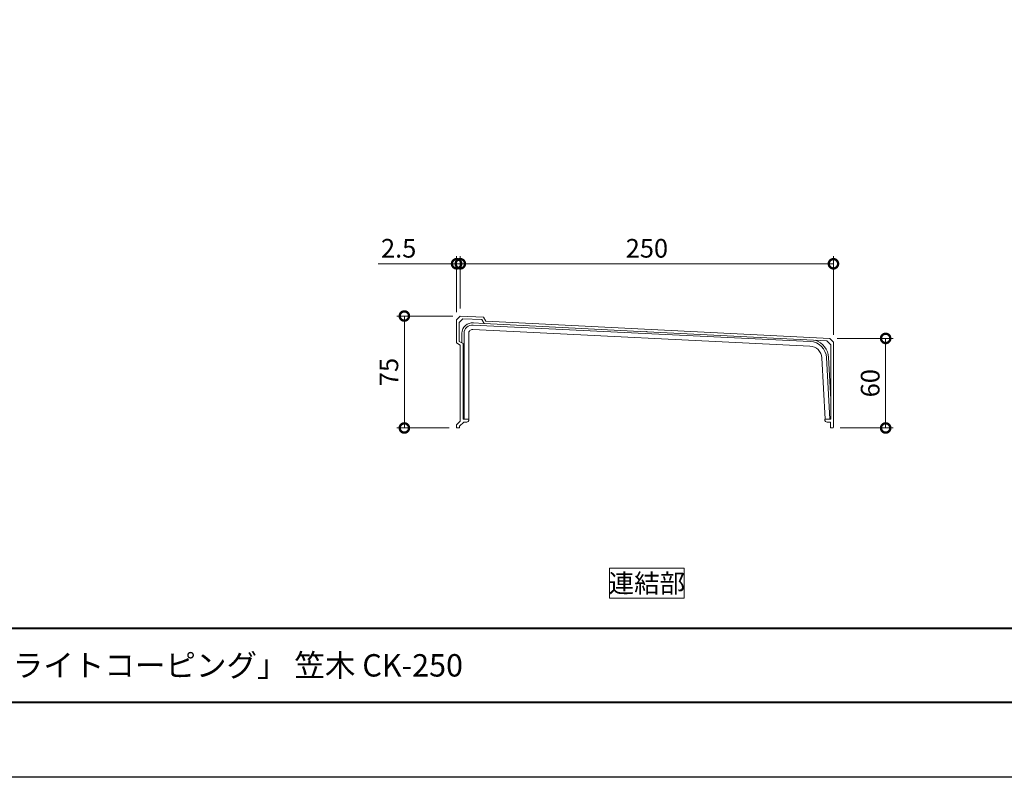
# Model space of a CAD drawing. Units: millimetres. Extents: x 0 to 2100, y 0 to 1485.
# Drawn here: x 660 to 1320, y 0 to 507 of the extents above; entities that cross this region are included whole.
import ezdxf
from ezdxf.enums import TextEntityAlignment as Align

# ---------------------------------------------------------------- set-up
doc = ezdxf.new("R2010")
doc.units = ezdxf.units.MM
for name, color, linetype, lineweight in [('AM_0', 7, 'Continuous', 18), ('AM_1', 14, 'Continuous', 40), ('AM_5', 3, 'Continuous', 9)]:
    doc.layers.add(name, color=color, linetype=linetype, lineweight=lineweight)
doc.layers.add('AM_VIEWS', color=1, linetype='Continuous', lineweight=25, plot=False)
doc.styles.add('ゴシック', font='txt')
doc.dimstyles.new('VF$0', dxfattribs={"dimtxt": 12.5, "dimasz": 12.5, "dimexe": 5, "dimexo": 5, "dimgap": 2.5, "dimtad": 3, "dimdsep": 46, "dimtxsty": 'ゴシック', "dimblk": 'DOTSMALL', "dimcen": 0, "dimclrd": 256, "dimclre": 256, "dimclrt": 2, "dimadec": 0, "dimazin": 2, "dimtp": 0.1, "dimtm": 0.1, "dimtfac": 0.71, "dimtmove": 0, "dimatfit": 3, "dimldrblk": 'OPEN30', "dimfxl": 1, "dimtfill": 1, "dimtfillclr": 256, "dimlwd": -1, "dimlwe": -1, "dimarcsym": 0})

# ---------------------------------------------------------------- blocks, each defined once
blk = doc.blocks.new('A1枠（1：4）DL用 New')
at = {"layer": 'AM_1'}
blk.add_line((-194.5, -128.5), (194.5, -128.5), dxfattribs=at)
blk.add_lwpolyline([(-194.5, -138.5), (-194.5, 138.5), (194.5, 138.5), (194.5, -138.5)], close=True, dxfattribs=at)
at = {"layer": 'AM_VIEWS'}
blk.add_lwpolyline([(-210, -148.5), (-210, 148.5), (210, 148.5), (210, -148.5)], close=True, dxfattribs=at)
blk = doc.blocks.new('_DotSmall')
at = {"color": 0, "linetype": 'ByBlock', "const_width": 0.5}
blk.add_lwpolyline([(-0.0625, 0, 1), (0.0625, 0, 1)], format="xyb", close=True, dxfattribs=at)
blk = doc.blocks.new('*D43')
at = {"layer": 'AM_5', "transparency": 16777216}
for p, q in [((955, 314), (955, 349)), ((1205, 344), (955, 344)), ((1205, 296.5), (1205, 349))]:
    blk.add_line(p, q, dxfattribs=at)
at = {"layer": 'Defpoints', "color": 0, "transparency": 16777216}
for p in [(955, 344), (955, 309), (1205, 291.5)]:
    blk.add_point(p, dxfattribs=at)
at = {"layer": 'AM_5', "transparency": 16777216, "xscale": 12.5, "yscale": 12.5, "zscale": 12.5, "rotation": 180}
blk.add_blockref('_DotSmall', (955, 344), dxfattribs=at)
at = {"layer": 'AM_5', "transparency": 16777216, "xscale": 12.5, "yscale": 12.5, "zscale": 12.5}
blk.add_blockref('_DotSmall', (1205, 344), dxfattribs=at)
at = {"layer": 'AM_5', "color": 2, "transparency": 16777216, "insert": (1080, 352.75), "char_height": 12.5, "attachment_point": 5, "style": 'ゴシック', "bg_fill": 3, "box_fill_scale": 1.1, "bg_fill_color": 256, "bg_fill_true_color": 13158600, "bg_fill_transparency": 0}
blk.add_mtext('250', dxfattribs=at)
blk = doc.blocks.new('_Open30')
at = {"color": 0, "linetype": 'ByBlock', "lineweight": -2}
for p, q in [((-1, 0.268), (0, 0)), ((0, 0), (-1, -0.268)), ((0, 0), (-1, 0))]:
    blk.add_line(p, q, dxfattribs=at)
blk = doc.blocks.new('*D27')
at = {"layer": 'AM_5', "transparency": 16777216}
for p, q in [((950, 309), (912.5, 309)), ((917.5, 309), (917.5, 234)), ((947.5, 234), (912.5, 234))]:
    blk.add_line(p, q, dxfattribs=at)
at = {"layer": 'Defpoints', "color": 0, "transparency": 16777216}
for p in [(955, 309), (917.5, 234), (952.5, 234)]:
    blk.add_point(p, dxfattribs=at)
at = {"layer": 'AM_5', "transparency": 16777216, "xscale": 12.5, "yscale": 12.5, "zscale": 12.5}
for p, rotation in [((917.5, 309), 90), ((917.5, 234), 270)]:
    blk.add_blockref('_DotSmall', p, dxfattribs=dict(at, rotation=rotation))
at = {"layer": 'AM_5', "color": 2, "transparency": 16777216, "insert": (908.75, 271.5), "char_height": 12.5, "attachment_point": 5, "rotation": 90, "style": 'ゴシック', "bg_fill": 3, "box_fill_scale": 1.1, "bg_fill_color": 256, "bg_fill_true_color": 13158600, "bg_fill_transparency": 0}
blk.add_mtext('75', dxfattribs=at)
blk = doc.blocks.new('CK-250')
at = {"layer": 'AM_0'}
for p, q in [((-127.500008, 26.499985), (-127.500008, 11.00001)), ((-124.999958, 29), (-127.499958, 26.499998)), ((-123.254718, 27.209703), (-125.699958, 24.76446)), ((-124.999958, 28.999996), (-109.499988, 28.217369)), ((-123.254718, 27.209698), (-110.506128, 26.565994)), ((-109.006128, 23.987068), (-110.506128, 26.565992)), ((-107.999988, 25.638435), (-109.499988, 28.217358)), ((-125.700008, 24.76445), (-125.700008, 12.019155)), ((-109.006128, 23.98707), (-0.314713, 18.499004)), ((-107.999988, 25.638447), (122.499984, 14)), ((-0.314721, 18.499004), (0, 18.783472)), ((0.000009, 18.783461), (0.284473, 18.468742)), ((0.284471, 18.46875), (120.569076, 12.395318)), ((124.999946, 11.499992), (122.499946, 13.999994)), ((-124.999978, 9.500025), (-127.499978, 11.000028)), ((-123.199988, 10.519175), (-125.699978, 12.01917)), ((-125.000008, 9.50001), (-125.000008, -41.5)), ((-123.200008, 10.519155), (-123.200008, -40)), ((123.199943, 9.764464), (120.569084, 12.395323)), ((123.199989, 9.764455), (123.199989, -40)), ((124.999992, 11.499986), (124.999992, -45.5)), ((-127.500008, -44), (-127.500008, -46)), ((-127.500008, -46), (-125.500008, -46)), ((-124.999958, -41.500011), (-127.499958, -44.000004)), ((-125.500008, -44.82843), (-125.500008, -46)), ((-122.671518, -41.999989), (-125.499958, -44.828438)), ((-123.200008, -40), (-119.200008, -40)), ((-122.671558, -42), (-120.700008, -42)), ((-119.200008, -40), (-119.200008, -40.5)), ((119.199989, -40), (123.199989, -40)), ((119.199989, -40), (119.199989, -40.5)), ((120.699989, -42), (122.999992, -42)), ((122.999992, -42), (122.999992, -45.5)), ((123.499992, -46), (124.499992, -46))]:
    blk.add_line(p, q, dxfattribs=at)
for centre, radius, start, end in [((-120.700008, -40.5), 1.5, 270.00002, 0), ((120.699989, -40.5), 1.5, 179.99996, 270), ((123.499992, -45.5), 0.5, 179.99996, 270), ((124.499992, -45.5), 0.5, 270.00002, 0)]:
    blk.add_arc(centre, radius, start, end, dxfattribs=at)
blk = doc.blocks.new('*D28')
at = {"layer": 'AM_5', "transparency": 16777216}
for p, q in [((952.5, 344), (899.85, 344)), ((952.5, 311.5), (952.5, 349)), ((955, 344), (952.5, 344)), ((955, 314), (955, 349)), ((955, 344), (967.5, 344))]:
    blk.add_line(p, q, dxfattribs=at)
at = {"layer": 'Defpoints', "color": 0, "transparency": 16777216}
for p in [(952.5, 344), (952.5, 306.5), (955, 309)]:
    blk.add_point(p, dxfattribs=at)
at = {"layer": 'AM_5', "transparency": 16777216, "xscale": 12.5, "yscale": 12.5, "zscale": 12.5}
blk.add_blockref('_DotSmall', (952.5, 344), dxfattribs=at)
at = {"layer": 'AM_5', "transparency": 16777216, "xscale": 12.5, "yscale": 12.5, "zscale": 12.5, "rotation": 180}
blk.add_blockref('_DotSmall', (955, 344), dxfattribs=at)
at = {"layer": 'AM_5', "color": 2, "transparency": 16777216, "insert": (913.67, 352.75), "char_height": 12.5, "attachment_point": 5, "style": 'ゴシック', "bg_fill": 3, "box_fill_scale": 1.1, "bg_fill_color": 256, "bg_fill_true_color": 13158600, "bg_fill_transparency": 0}
blk.add_mtext('2.5', dxfattribs=at)
blk = doc.blocks.new('*D29')
at = {"layer": 'AM_5', "transparency": 16777216}
for p, q in [((1207.5, 294), (1245, 294)), ((1240, 294), (1240, 234)), ((1209.5, 234), (1245, 234))]:
    blk.add_line(p, q, dxfattribs=at)
at = {"layer": 'Defpoints', "color": 0, "transparency": 16777216}
for p in [(1202.5, 294), (1204.5, 234), (1240, 234)]:
    blk.add_point(p, dxfattribs=at)
at = {"layer": 'AM_5', "transparency": 16777216, "xscale": 12.5, "yscale": 12.5, "zscale": 12.5}
for p, rotation in [((1240, 294), 90), ((1240, 234), 270)]:
    blk.add_blockref('_DotSmall', p, dxfattribs=dict(at, rotation=rotation))
at = {"layer": 'AM_5', "color": 2, "transparency": 16777216, "insert": (1231.25, 264), "char_height": 12.5, "attachment_point": 5, "rotation": 90, "style": 'ゴシック', "bg_fill": 3, "box_fill_scale": 1.1, "bg_fill_color": 256, "bg_fill_true_color": 13158600, "bg_fill_transparency": 0}
blk.add_mtext('60', dxfattribs=at)
blk = doc.blocks.new('CJ-250断面')
at = {"color": 7, "linetype": 'Continuous'}
for p, q in [((-122.5, 57.5), (-122.5, 0)), ((-119.4, 57.5), (-119.4, 0)), ((119.4, 0), (117.25, 40.96)), ((122.5, 0), (120.35, 41.12)), ((-122.5, 0), (-119.4, 0)), ((119.4, 0), (122.5, 0))]:
    blk.add_line(p, q, dxfattribs=at)
at = {"layer": 'AM_0'}
for p, q in [((109.27, 48.91), (-116.56, 59.87)), ((109.42, 52), (-116.41, 62.97)), ((-109.02, 64.01), (-116.34, 64.37)), ((-123.9, 57.5), (-123.9, 50.94)), ((123.2, 13.39), (121.74, 41.19))]:
    blk.add_line(p, q, dxfattribs=at)
for centre, radius, start, end in [((-117, 57.5), 6.9, 83.80541, 180), ((-117, 57.5), 5.5, 83.80541, 180), ((-117, 57.5), 2.4, 83.80541, 180), ((108.86, 40.52), 12.9, 3, 71.98296), ((108.86, 40.52), 8.4, 3, 87.22054), ((108.86, 40.52), 11.5, 3, 87.22054)]:
    blk.add_arc(centre, radius, start, end, dxfattribs=at)

msp = doc.modelspace()

# ---------------------------------------------------------------- linework, layer by layer
at = {"layer": 'AM_0'}
msp.add_lwpolyline([(1105, 120), (1105, 140), (1055, 140), (1055, 120)], close=True, dxfattribs=at)

# ---------------------------------------------------------------- block references
at = {"layer": 'AM_0', "xscale": 5, "yscale": 5, "zscale": 5}
msp.add_blockref('A1枠（1：4）DL用 New', (1050, 742.5), dxfattribs=at)

# ---------------------------------------------------------------- texts
at = {"layer": 'AM_0', "style": 'ゴシック'}
msp.add_text('連結部', height=12.5, dxfattribs=at).set_placement((1080, 130), align=Align.MIDDLE_CENTER)
msp.add_text('DL ビル用笠木「ライトコーピング」 笠木 CK-250', height=15, dxfattribs=at).set_placement((502.5, 75), align=Align.MIDDLE_LEFT)

# ---------------------------------------------------------------- next in the draw order: dimensions: what is measured, and where the dimension line sits
at = {"layer": 'AM_5'}
dim = msp.add_linear_dim(base=(955, 344), p1=(1205, 291.5), p2=(955, 309), dimstyle='VF$0', dxfattribs=at)
dim.commit()
dim.dimension.update_dxf_attribs({"geometry": '*D43', "text_midpoint": (1080, 352.75)})

# ---------------------------------------------------------------- next in the draw order: dimensions: what is measured, and where the dimension line sits
dim = msp.add_linear_dim(base=(917.5, 234), p1=(955, 309), p2=(952.5, 234), angle=90, dimstyle='VF$0', dxfattribs=at)
dim.commit()
dim.dimension.update_dxf_attribs({"geometry": '*D27', "text_midpoint": (908.75, 271.5)})

# ---------------------------------------------------------------- next in the draw order: block references
at = {"layer": 'AM_0'}
msp.add_blockref('CK-250', (1080, 280), dxfattribs=at)

# ---------------------------------------------------------------- next in the draw order: dimensions: what is measured, and where the dimension line sits
at = {"layer": 'AM_5'}
dim = msp.add_linear_dim(base=(952.5, 344), p1=(955, 309), p2=(952.5, 306.5), dimstyle='VF$0', dxfattribs=at)
dim.commit()
dim.dimension.update_dxf_attribs({"geometry": '*D28', "text_midpoint": (913.674, 352.75)})
dim = msp.add_linear_dim(base=(1240, 234), p1=(1202.5, 294), p2=(1204.5, 234), angle=90, dimstyle='VF$0', dxfattribs=at)
dim.commit()
dim.dimension.update_dxf_attribs({"geometry": '*D29', "text_midpoint": (1231.25, 264)})

# ---------------------------------------------------------------- next in the draw order: block references
at = {"layer": 'AM_0'}
msp.add_blockref('CJ-250断面', (1080, 240), dxfattribs=at)

doc.saveas('drawing.dxf')
